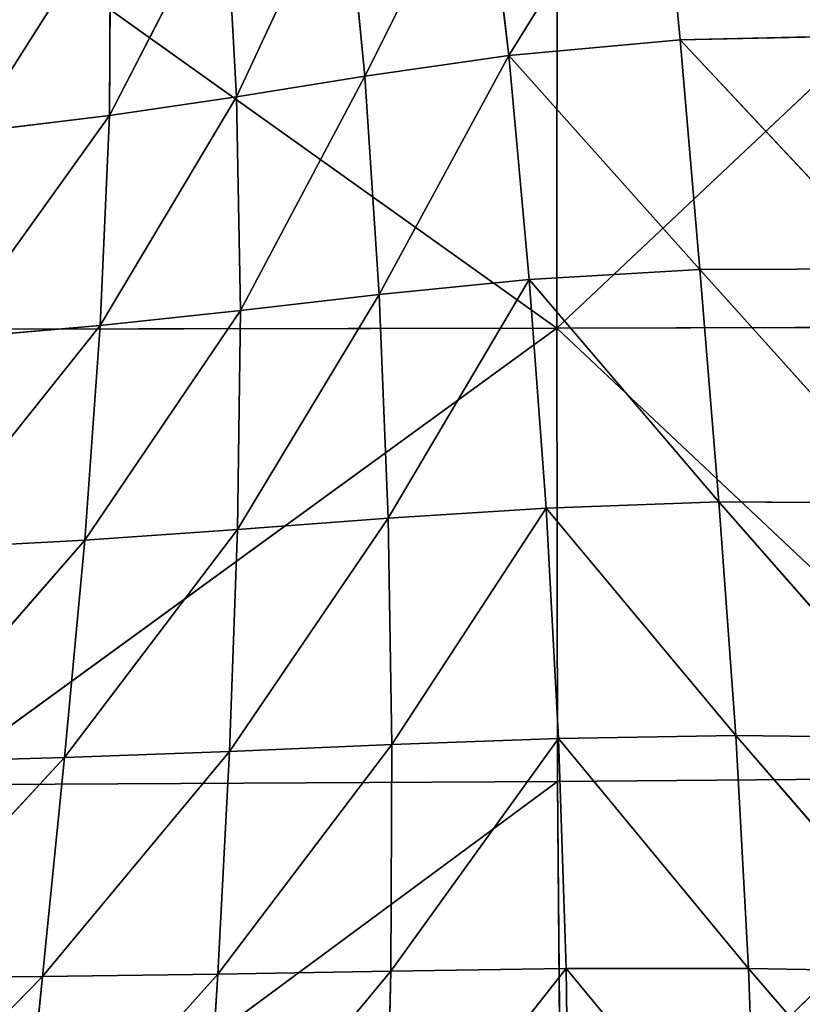
# Model space of a CAD drawing. Extents: x -0.62 to 0.78, y -0.73 to 0.74.
# Drawn here: x 0.01 to 0.09, y -0.43 to -0.32 of the extents above; entities that cross this region are included whole.
import ezdxf

# ---------------------------------------------------------------- set-up
doc = ezdxf.new("R2010")
doc.units = 0
doc.header["$LTSCALE"] = 0.0254
doc.layers.get('0').update_dxf_attribs({"color": 13, "linetype": 'CONTINUOUS'})

# ---------------------------------------------------------------- blocks, each defined once
blk = doc.blocks.new('SEDUTA')
at = {"color": 0}
for p, q in [((0.07547, -0.30308, 1.26248), (0.05997, -0.32812, 1.27052)), ((0.07547, -0.30308, 1.26248), (0.05997, -0.32812, 1.27052)), ((0.07772, -0.32647, 1.27053), (0.07547, -0.30308, 1.26248)), ((0.07772, -0.32647, 1.27053), (0.07547, -0.30308, 1.26248)), ((0.04507, -0.33023, 1.27084), (0.05736, -0.30572, 1.26287)), ((0.04507, -0.33023, 1.27084), (0.05736, -0.30572, 1.26287)), ((0.05997, -0.32812, 1.27052), (0.05736, -0.30572, 1.26287)), ((0.05997, -0.32812, 1.27052), (0.05736, -0.30572, 1.26287)), ((0.03179, -0.33237, 1.27157), (0.04295, -0.30848, 1.26348)), ((0.03179, -0.33237, 1.27157), (0.04295, -0.30848, 1.26348)), ((0.04295, -0.30848, 1.26348), (0.04507, -0.33023, 1.27084)), ((0.04295, -0.30848, 1.26348), (0.04507, -0.33023, 1.27084)), ((0.06494, -0.35634, 1.06912), (0, -0.30998, 1.06561)), ((0.06494, -0.35634, 1.06912), (0, -0.30998, 1.06561)), ((0.06494, -0.35634, 1.06912), (0.1141, -0.31, 1.06949)), ((0.06494, -0.35634, 1.06912), (0.1141, -0.31, 1.06949)), ((0.06494, -0.35634, 1.06912), (0.065, -0.31001, 1.06687)), ((0.06494, -0.35634, 1.06912), (0.065, -0.31001, 1.06687)), ((0.03064, -0.31106, 1.26438), (0.01865, -0.33433, 1.27273)), ((0.03064, -0.31106, 1.26438), (0.01865, -0.33433, 1.27273)), ((0.03179, -0.33237, 1.27157), (0.03064, -0.31106, 1.26438)), ((0.03179, -0.33237, 1.27157), (0.03064, -0.31106, 1.26438)), ((0.01876, -0.31335, 1.26568), (0.00439, -0.33605, 1.27417)), ((0.01876, -0.31335, 1.26568), (0.00439, -0.33605, 1.27417)), ((0.01876, -0.31335, 1.26568), (0.01865, -0.33433, 1.27273)), ((0.01876, -0.31335, 1.26568), (0.01865, -0.33433, 1.27273)), ((0.09876, -0.32602, 1.27107), (0.07772, -0.32647, 1.27053)), ((0.09876, -0.32602, 1.27107), (0.07772, -0.32647, 1.27053)), ((0.05997, -0.32812, 1.27052), (0.07772, -0.32647, 1.27053)), ((0.05997, -0.32812, 1.27052), (0.07772, -0.32647, 1.27053)), ((0.07772, -0.32647, 1.27053), (0.09988, -0.35018, 1.27816)), ((0.07772, -0.32647, 1.27053), (0.09988, -0.35018, 1.27816)), ((0.07772, -0.32647, 1.27053), (0.07974, -0.35026, 1.27758)), ((0.07772, -0.32647, 1.27053), (0.07974, -0.35026, 1.27758)), ((0.05997, -0.32812, 1.27052), (0.04507, -0.33023, 1.27084)), ((0.05997, -0.32812, 1.27052), (0.04507, -0.33023, 1.27084)), ((0.05997, -0.32812, 1.27052), (0.04657, -0.35285, 1.2775)), ((0.05997, -0.32812, 1.27052), (0.04657, -0.35285, 1.2775)), ((0.06209, -0.35131, 1.27737), (0.05997, -0.32812, 1.27052)), ((0.06209, -0.35131, 1.27737), (0.05997, -0.32812, 1.27052)), ((0.07974, -0.35026, 1.27758), (0.05997, -0.32812, 1.27052)), ((0.07974, -0.35026, 1.27758), (0.05997, -0.32812, 1.27052)), ((0.04507, -0.33023, 1.27084), (0.03179, -0.33237, 1.27157)), ((0.04507, -0.33023, 1.27084), (0.03179, -0.33237, 1.27157)), ((0.0322, -0.35451, 1.27805), (0.04507, -0.33023, 1.27084)), ((0.0322, -0.35451, 1.27805), (0.04507, -0.33023, 1.27084)), ((0.04657, -0.35285, 1.2775), (0.04507, -0.33023, 1.27084)), ((0.04657, -0.35285, 1.2775), (0.04507, -0.33023, 1.27084)), ((0.01771, -0.35606, 1.27904), (0.03179, -0.33237, 1.27157)), ((0.01771, -0.35606, 1.27904), (0.03179, -0.33237, 1.27157)), ((0.01865, -0.33433, 1.27273), (0.03179, -0.33237, 1.27157)), ((0.01865, -0.33433, 1.27273), (0.03179, -0.33237, 1.27157)), ((0.03179, -0.33237, 1.27157), (0.0322, -0.35451, 1.27805)), ((0.03179, -0.33237, 1.27157), (0.0322, -0.35451, 1.27805)), ((0.01865, -0.33433, 1.27273), (0.0021, -0.3574, 1.28028)), ((0.01865, -0.33433, 1.27273), (0.0021, -0.3574, 1.28028)), ((0.00439, -0.33605, 1.27417), (0.01865, -0.33433, 1.27273)), ((0.00439, -0.33605, 1.27417), (0.01865, -0.33433, 1.27273)), ((0.01771, -0.35606, 1.27904), (0.01865, -0.33433, 1.27273)), ((0.01771, -0.35606, 1.27904), (0.01865, -0.33433, 1.27273)), ((0.06209, -0.35131, 1.27737), (0.07974, -0.35026, 1.27758)), ((0.06209, -0.35131, 1.27737), (0.07974, -0.35026, 1.27758)), ((0.07974, -0.35026, 1.27758), (0.09988, -0.35018, 1.27816)), ((0.07974, -0.35026, 1.27758), (0.09988, -0.35018, 1.27816)), ((0.08172, -0.37433, 1.28347), (0.07974, -0.35026, 1.27758)), ((0.07974, -0.35026, 1.27758), (0.10147, -0.37444, 1.28402)), ((0.07974, -0.35026, 1.27758), (0.10147, -0.37444, 1.28402)), ((0.08172, -0.37433, 1.28347), (0.07974, -0.35026, 1.27758)), ((0.04657, -0.35285, 1.2775), (0.06209, -0.35131, 1.27737)), ((0.04657, -0.35285, 1.2775), (0.06209, -0.35131, 1.27737)), ((0.04751, -0.37601, 1.28316), (0.06209, -0.35131, 1.27737)), ((0.04751, -0.37601, 1.28316), (0.06209, -0.35131, 1.27737)), ((0.06209, -0.35131, 1.27737), (0.08172, -0.37433, 1.28347)), ((0.06209, -0.35131, 1.27737), (0.08172, -0.37433, 1.28347)), ((0.06209, -0.35131, 1.27737), (0.06384, -0.37496, 1.28317)), ((0.06209, -0.35131, 1.27737), (0.06384, -0.37496, 1.28317)), ((0.04657, -0.35285, 1.2775), (0.03192, -0.37718, 1.28355)), ((0.04657, -0.35285, 1.2775), (0.03192, -0.37718, 1.28355)), ((0.04657, -0.35285, 1.2775), (0.0322, -0.35451, 1.27805)), ((0.04657, -0.35285, 1.2775), (0.0322, -0.35451, 1.27805)), ((0.04751, -0.37601, 1.28316), (0.04657, -0.35285, 1.2775)), ((0.04751, -0.37601, 1.28316), (0.04657, -0.35285, 1.2775)), ((0.01609, -0.37829, 1.28435), (0.0322, -0.35451, 1.27805)), ((0.01609, -0.37829, 1.28435), (0.0322, -0.35451, 1.27805)), ((0.0322, -0.35451, 1.27805), (0.01771, -0.35606, 1.27904)), ((0.0322, -0.35451, 1.27805), (0.01771, -0.35606, 1.27904)), ((0.03192, -0.37718, 1.28355), (0.0322, -0.35451, 1.27805)), ((0.03192, -0.37718, 1.28355), (0.0322, -0.35451, 1.27805)), ((-0.00076, -0.3792, 1.28539), (0.01771, -0.35606, 1.27904)), ((-0.00076, -0.3792, 1.28539), (0.01771, -0.35606, 1.27904)), ((0, -0.35645, 1.06771), (0.06494, -0.35634, 1.06912)), ((0.06494, -0.35634, 1.06912), (0, -0.40362, 1.06971)), ((0.06494, -0.35634, 1.06912), (0, -0.40362, 1.06971)), ((0, -0.35645, 1.06771), (0.06494, -0.35634, 1.06912)), ((0.0021, -0.3574, 1.28028), (0.01771, -0.35606, 1.27904)), ((0.0021, -0.3574, 1.28028), (0.01771, -0.35606, 1.27904)), ((0.01771, -0.35606, 1.27904), (0.01609, -0.37829, 1.28435)), ((0.01771, -0.35606, 1.27904), (0.01609, -0.37829, 1.28435)), ((0.06494, -0.35634, 1.06912), (0.11418, -0.35621, 1.07187)), ((0.06494, -0.35634, 1.06912), (0.11418, -0.35621, 1.07187)), ((0.11435, -0.40286, 1.07407), (0.06494, -0.35634, 1.06912)), ((0.06502, -0.40328, 1.07114), (0.06494, -0.35634, 1.06912)), ((0.11435, -0.40286, 1.07407), (0.06494, -0.35634, 1.06912)), ((0.06502, -0.40328, 1.07114), (0.06494, -0.35634, 1.06912)), ((0.06384, -0.37496, 1.28317), (0.04751, -0.37601, 1.28316)), ((0.06384, -0.37496, 1.28317), (0.04751, -0.37601, 1.28316)), ((0.04788, -0.39943, 1.28761), (0.06384, -0.37496, 1.28317)), ((0.04788, -0.39943, 1.28761), (0.06384, -0.37496, 1.28317)), ((0.08172, -0.37433, 1.28347), (0.06384, -0.37496, 1.28317)), ((0.08172, -0.37433, 1.28347), (0.06384, -0.37496, 1.28317)), ((0.06513, -0.39882, 1.28771), (0.06384, -0.37496, 1.28317)), ((0.06384, -0.37496, 1.28317), (0.08346, -0.39851, 1.28804)), ((0.06384, -0.37496, 1.28317), (0.08346, -0.39851, 1.28804)), ((0.06513, -0.39882, 1.28771), (0.06384, -0.37496, 1.28317)), ((0.08346, -0.39851, 1.28804), (0.08172, -0.37433, 1.28347)), ((0.10147, -0.37444, 1.28402), (0.08172, -0.37433, 1.28347)), ((0.08172, -0.37433, 1.28347), (0.10315, -0.39875, 1.28853)), ((0.08172, -0.37433, 1.28347), (0.10315, -0.39875, 1.28853)), ((0.08346, -0.39851, 1.28804), (0.08172, -0.37433, 1.28347)), ((0.10147, -0.37444, 1.28402), (0.08172, -0.37433, 1.28347)), ((0.03109, -0.40015, 1.28786), (0.04751, -0.37601, 1.28316)), ((0.03109, -0.40015, 1.28786), (0.04751, -0.37601, 1.28316)), ((0.03192, -0.37718, 1.28355), (0.04751, -0.37601, 1.28316)), ((0.03192, -0.37718, 1.28355), (0.04751, -0.37601, 1.28316)), ((0.04751, -0.37601, 1.28316), (0.04788, -0.39943, 1.28761)), ((0.04751, -0.37601, 1.28316), (0.04788, -0.39943, 1.28761)), ((0.03192, -0.37718, 1.28355), (0.01401, -0.4008, 1.28847)), ((0.03192, -0.37718, 1.28355), (0.01401, -0.4008, 1.28847)), ((0.03192, -0.37718, 1.28355), (0.01609, -0.37829, 1.28435)), ((0.03192, -0.37718, 1.28355), (0.01609, -0.37829, 1.28435)), ((0.03109, -0.40015, 1.28786), (0.03192, -0.37718, 1.28355)), ((0.03109, -0.40015, 1.28786), (0.03192, -0.37718, 1.28355)), ((-0.00391, -0.40129, 1.28933), (0.01609, -0.37829, 1.28435)), ((-0.00391, -0.40129, 1.28933), (0.01609, -0.37829, 1.28435)), ((0.01609, -0.37829, 1.28435), (-0.00076, -0.3792, 1.28539)), ((0.01609, -0.37829, 1.28435), (-0.00076, -0.3792, 1.28539)), ((0.01401, -0.4008, 1.28847), (0.01609, -0.37829, 1.28435)), ((0.01401, -0.4008, 1.28847), (0.01609, -0.37829, 1.28435)), ((0.06513, -0.39882, 1.28771), (0.08346, -0.39851, 1.28804)), ((0.06513, -0.39882, 1.28771), (0.08346, -0.39851, 1.28804)), ((0.08346, -0.39851, 1.28804), (0.10315, -0.39875, 1.28853)), ((0.08346, -0.39851, 1.28804), (0.10315, -0.39875, 1.28853)), ((0.08346, -0.39851, 1.28804), (0.10462, -0.42297, 1.29156)), ((0.08346, -0.39851, 1.28804), (0.10462, -0.42297, 1.29156)), ((0.08346, -0.39851, 1.28804), (0.08479, -0.42262, 1.29116)), ((0.08346, -0.39851, 1.28804), (0.08479, -0.42262, 1.29116)), ((0.02987, -0.42321, 1.29082), (0.04788, -0.39943, 1.28761)), ((0.02987, -0.42321, 1.29082), (0.04788, -0.39943, 1.28761)), ((0.04788, -0.39943, 1.28761), (0.03109, -0.40015, 1.28786)), ((0.04788, -0.39943, 1.28761), (0.03109, -0.40015, 1.28786)), ((0.06513, -0.39882, 1.28771), (0.04776, -0.4229, 1.2907)), ((0.06513, -0.39882, 1.28771), (0.04776, -0.4229, 1.2907)), ((0.04776, -0.4229, 1.2907), (0.04788, -0.39943, 1.28761)), ((0.04776, -0.4229, 1.2907), (0.04788, -0.39943, 1.28761)), ((0.06513, -0.39882, 1.28771), (0.04788, -0.39943, 1.28761)), ((0.06513, -0.39882, 1.28771), (0.04788, -0.39943, 1.28761)), ((0.06591, -0.42265, 1.29085), (0.06513, -0.39882, 1.28771)), ((0.06591, -0.42265, 1.29085), (0.06513, -0.39882, 1.28771)), ((0.08479, -0.42262, 1.29116), (0.06513, -0.39882, 1.28771)), ((0.08479, -0.42262, 1.29116), (0.06513, -0.39882, 1.28771)), ((0.01172, -0.42345, 1.29127), (0.03109, -0.40015, 1.28786)), ((0.01172, -0.42345, 1.29127), (0.03109, -0.40015, 1.28786)), ((0.01401, -0.4008, 1.28847), (0.03109, -0.40015, 1.28786)), ((0.01401, -0.4008, 1.28847), (0.03109, -0.40015, 1.28786)), ((0.03109, -0.40015, 1.28786), (0.02987, -0.42321, 1.29082)), ((0.03109, -0.40015, 1.28786), (0.02987, -0.42321, 1.29082)), ((0.01401, -0.4008, 1.28847), (-0.00709, -0.42353, 1.29199)), ((0.01401, -0.4008, 1.28847), (-0.00709, -0.42353, 1.29199)), ((0.01401, -0.4008, 1.28847), (-0.00391, -0.40129, 1.28933)), ((0.01401, -0.4008, 1.28847), (-0.00391, -0.40129, 1.28933)), ((0.01172, -0.42345, 1.29127), (0.01401, -0.4008, 1.28847)), ((0.01172, -0.42345, 1.29127), (0.01401, -0.4008, 1.28847)), ((0.06502, -0.40328, 1.07114), (0, -0.40362, 1.06971)), ((0, -0.45131, 1.07156), (0.06502, -0.40328, 1.07114)), ((0.06502, -0.40328, 1.07114), (0, -0.40362, 1.06971)), ((0, -0.45131, 1.07156), (0.06502, -0.40328, 1.07114)), ((0.06502, -0.40328, 1.07114), (0.11435, -0.40286, 1.07407)), ((0.06502, -0.40328, 1.07114), (0.11435, -0.40286, 1.07407)), ((0.06543, -0.45071, 1.07317), (0.06502, -0.40328, 1.07114)), ((0.06543, -0.45071, 1.07317), (0.06502, -0.40328, 1.07114)), ((0.11435, -0.40286, 1.07407), (0.06543, -0.45071, 1.07317)), ((0.11435, -0.40286, 1.07407), (0.06543, -0.45071, 1.07317)), ((0.04776, -0.4229, 1.2907), (0.02845, -0.44622, 1.29233)), ((0.04776, -0.4229, 1.2907), (0.02845, -0.44622, 1.29233)), ((0.04776, -0.4229, 1.2907), (0.02987, -0.42321, 1.29082)), ((0.04776, -0.4229, 1.2907), (0.02987, -0.42321, 1.29082)), ((0.06591, -0.42265, 1.29085), (0.04726, -0.44626, 1.2923)), ((0.06591, -0.42265, 1.29085), (0.04726, -0.44626, 1.2923)), ((0.04726, -0.44626, 1.2923), (0.04776, -0.4229, 1.2907)), ((0.04726, -0.44626, 1.2923), (0.04776, -0.4229, 1.2907)), ((0.04776, -0.4229, 1.2907), (0.06591, -0.42265, 1.29085)), ((0.04776, -0.4229, 1.2907), (0.06591, -0.42265, 1.29085)), ((0.06591, -0.42265, 1.29085), (0.08479, -0.42262, 1.29116)), ((0.06591, -0.42265, 1.29085), (0.08479, -0.42262, 1.29116)), ((0.06591, -0.42265, 1.29085), (0.08565, -0.44651, 1.29274)), ((0.06591, -0.42265, 1.29085), (0.08565, -0.44651, 1.29274)), ((0.06591, -0.42265, 1.29085), (0.06622, -0.44631, 1.29248)), ((0.06591, -0.42265, 1.29085), (0.06622, -0.44631, 1.29248)), ((0.08479, -0.42262, 1.29116), (0.08565, -0.44651, 1.29274)), ((0.10573, -0.44697, 1.29304), (0.08479, -0.42262, 1.29116)), ((0.10462, -0.42297, 1.29156), (0.08479, -0.42262, 1.29116)), ((0.10573, -0.44697, 1.29304), (0.08479, -0.42262, 1.29116)), ((0.10462, -0.42297, 1.29156), (0.08479, -0.42262, 1.29116)), ((0.08479, -0.42262, 1.29116), (0.08565, -0.44651, 1.29274)), ((-0.01011, -0.44583, 1.2933), (0.01172, -0.42345, 1.29127)), ((-0.01011, -0.44583, 1.2933), (0.01172, -0.42345, 1.29127)), ((-0.00709, -0.42353, 1.29199), (0.01172, -0.42345, 1.29127)), ((-0.00709, -0.42353, 1.29199), (0.01172, -0.42345, 1.29127)), ((0.00942, -0.44611, 1.29266), (0.02987, -0.42321, 1.29082)), ((0.00942, -0.44611, 1.29266), (0.02987, -0.42321, 1.29082)), ((0.01172, -0.42345, 1.29127), (0.00942, -0.44611, 1.29266)), ((0.01172, -0.42345, 1.29127), (0.00942, -0.44611, 1.29266)), ((0.02987, -0.42321, 1.29082), (0.01172, -0.42345, 1.29127)), ((0.02987, -0.42321, 1.29082), (0.01172, -0.42345, 1.29127)), ((0.02845, -0.44622, 1.29233), (0.02987, -0.42321, 1.29082)), ((0.02845, -0.44622, 1.29233), (0.02987, -0.42321, 1.29082))]:
    blk.add_line(p, q, dxfattribs=at)
at = {"color": 252}
mesh = blk.add_polyface(dxfattribs=at)
corners = [(0.09876, -0.32602, 1.27107), (0.09827, -0.30147, 1.26271), (0.07547, -0.30308, 1.26248)]
mesh.append_faces([[corners[k] for k in face] for face in [(0, 1, 2)]], dxfattribs={"color": 252})
mesh = blk.add_polyface(dxfattribs=at)
corners = [(0.07547, -0.30308, 1.26248), (0.05736, -0.30572, 1.26287), (0.05997, -0.32812, 1.27052)]
mesh.append_faces([[corners[k] for k in face] for face in [(0, 1, 2)]], dxfattribs={"color": 252})
mesh = blk.add_polyface(dxfattribs=at)
corners = [(0.07772, -0.32647, 1.27053), (0.07547, -0.30308, 1.26248), (0.05997, -0.32812, 1.27052)]
mesh.append_faces([[corners[k] for k in face] for face in [(0, 1, 2)]], dxfattribs={"color": 252})
mesh = blk.add_polyface(dxfattribs=at)
corners = [(0.09876, -0.32602, 1.27107), (0.07547, -0.30308, 1.26248), (0.07772, -0.32647, 1.27053)]
mesh.append_faces([[corners[k] for k in face] for face in [(0, 1, 2)]], dxfattribs={"color": 252})
mesh = blk.add_polyface(dxfattribs=at)
corners = [(0.05736, -0.30572, 1.26287), (0.04295, -0.30848, 1.26348), (0.04507, -0.33023, 1.27084)]
mesh.append_faces([[corners[k] for k in face] for face in [(0, 1, 2)]], dxfattribs={"color": 252})
mesh = blk.add_polyface(dxfattribs=at)
corners = [(0.05997, -0.32812, 1.27052), (0.05736, -0.30572, 1.26287), (0.04507, -0.33023, 1.27084)]
mesh.append_faces([[corners[k] for k in face] for face in [(0, 1, 2)]], dxfattribs={"color": 252})
mesh = blk.add_polyface(dxfattribs=at)
corners = [(0.04295, -0.30848, 1.26348), (0.03064, -0.31106, 1.26438), (0.03179, -0.33237, 1.27157)]
mesh.append_faces([[corners[k] for k in face] for face in [(0, 1, 2)]], dxfattribs={"color": 252})
mesh = blk.add_polyface(dxfattribs=at)
corners = [(0.04507, -0.33023, 1.27084), (0.04295, -0.30848, 1.26348), (0.03179, -0.33237, 1.27157)]
mesh.append_faces([[corners[k] for k in face] for face in [(0, 1, 2)]], dxfattribs={"color": 252})
mesh = blk.add_polyface(dxfattribs=at)
corners = [(0.065, -0.31001, 1.06687), (0.06494, -0.35634, 1.06912), (0, -0.30998, 1.06561)]
mesh.append_faces([[corners[k] for k in face] for face in [(0, 1, 2)]], dxfattribs={"color": 252})
mesh = blk.add_polyface(dxfattribs=at)
corners = [(0.06494, -0.35634, 1.06912), (0, -0.35645, 1.06771), (0, -0.30998, 1.06561)]
mesh.append_faces([[corners[k] for k in face] for face in [(0, 1, 2)]], dxfattribs={"color": 252})
mesh = blk.add_polyface(dxfattribs=at)
corners = [(0.11418, -0.35621, 1.07187), (0.06494, -0.35634, 1.06912), (0.1141, -0.31, 1.06949)]
mesh.append_faces([[corners[k] for k in face] for face in [(0, 1, 2)]], dxfattribs={"color": 252})
mesh = blk.add_polyface(dxfattribs=at)
corners = [(0.1141, -0.31, 1.06949), (0.06494, -0.35634, 1.06912), (0.065, -0.31001, 1.06687)]
mesh.append_faces([[corners[k] for k in face] for face in [(0, 1, 2)]], dxfattribs={"color": 252})
mesh = blk.add_polyface(dxfattribs=at)
corners = [(0.03179, -0.33237, 1.27157), (0.03064, -0.31106, 1.26438), (0.01865, -0.33433, 1.27273)]
mesh.append_faces([[corners[k] for k in face] for face in [(0, 1, 2)]], dxfattribs={"color": 252})
mesh = blk.add_polyface(dxfattribs=at)
corners = [(0.03064, -0.31106, 1.26438), (0.01876, -0.31335, 1.26568), (0.01865, -0.33433, 1.27273)]
mesh.append_faces([[corners[k] for k in face] for face in [(0, 1, 2)]], dxfattribs={"color": 252})
mesh = blk.add_polyface(dxfattribs=at)
corners = [(0.01876, -0.31335, 1.26568), (0.00439, -0.33605, 1.27417), (0.01865, -0.33433, 1.27273)]
mesh.append_faces([[corners[k] for k in face] for face in [(0, 1, 2)]], dxfattribs={"color": 252})
mesh = blk.add_polyface(dxfattribs=at)
corners = [(0.01876, -0.31335, 1.26568), (0.00588, -0.31534, 1.26726), (0.00439, -0.33605, 1.27417)]
mesh.append_faces([[corners[k] for k in face] for face in [(0, 1, 2)]], dxfattribs={"color": 252})
mesh = blk.add_polyface(dxfattribs=at)
corners = [(0.09988, -0.35018, 1.27816), (0.09876, -0.32602, 1.27107), (0.07772, -0.32647, 1.27053)]
mesh.append_faces([[corners[k] for k in face] for face in [(0, 1, 2)]], dxfattribs={"color": 252})
mesh = blk.add_polyface(dxfattribs=at)
corners = [(0.07974, -0.35026, 1.27758), (0.07772, -0.32647, 1.27053), (0.05997, -0.32812, 1.27052)]
mesh.append_faces([[corners[k] for k in face] for face in [(0, 1, 2)]], dxfattribs={"color": 252})
mesh = blk.add_polyface(dxfattribs=at)
corners = [(0.09988, -0.35018, 1.27816), (0.07772, -0.32647, 1.27053), (0.07974, -0.35026, 1.27758)]
mesh.append_faces([[corners[k] for k in face] for face in [(0, 1, 2)]], dxfattribs={"color": 252})
mesh = blk.add_polyface(dxfattribs=at)
corners = [(0.05997, -0.32812, 1.27052), (0.04507, -0.33023, 1.27084), (0.04657, -0.35285, 1.2775)]
mesh.append_faces([[corners[k] for k in face] for face in [(0, 1, 2)]], dxfattribs={"color": 252})
mesh = blk.add_polyface(dxfattribs=at)
corners = [(0.06209, -0.35131, 1.27737), (0.05997, -0.32812, 1.27052), (0.04657, -0.35285, 1.2775)]
mesh.append_faces([[corners[k] for k in face] for face in [(0, 1, 2)]], dxfattribs={"color": 252})
mesh = blk.add_polyface(dxfattribs=at)
corners = [(0.07974, -0.35026, 1.27758), (0.05997, -0.32812, 1.27052), (0.06209, -0.35131, 1.27737)]
mesh.append_faces([[corners[k] for k in face] for face in [(0, 1, 2)]], dxfattribs={"color": 252})
mesh = blk.add_polyface(dxfattribs=at)
corners = [(0.04507, -0.33023, 1.27084), (0.03179, -0.33237, 1.27157), (0.0322, -0.35451, 1.27805)]
mesh.append_faces([[corners[k] for k in face] for face in [(0, 1, 2)]], dxfattribs={"color": 252})
mesh = blk.add_polyface(dxfattribs=at)
corners = [(0.04657, -0.35285, 1.2775), (0.04507, -0.33023, 1.27084), (0.0322, -0.35451, 1.27805)]
mesh.append_faces([[corners[k] for k in face] for face in [(0, 1, 2)]], dxfattribs={"color": 252})
mesh = blk.add_polyface(dxfattribs=at)
corners = [(0.03179, -0.33237, 1.27157), (0.01865, -0.33433, 1.27273), (0.01771, -0.35606, 1.27904)]
mesh.append_faces([[corners[k] for k in face] for face in [(0, 1, 2)]], dxfattribs={"color": 252})
mesh = blk.add_polyface(dxfattribs=at)
corners = [(0.0322, -0.35451, 1.27805), (0.03179, -0.33237, 1.27157), (0.01771, -0.35606, 1.27904)]
mesh.append_faces([[corners[k] for k in face] for face in [(0, 1, 2)]], dxfattribs={"color": 252})
mesh = blk.add_polyface(dxfattribs=at)
corners = [(0.01865, -0.33433, 1.27273), (0.0021, -0.3574, 1.28028), (0.01771, -0.35606, 1.27904)]
mesh.append_faces([[corners[k] for k in face] for face in [(0, 1, 2)]], dxfattribs={"color": 252})
mesh = blk.add_polyface(dxfattribs=at)
corners = [(0.01865, -0.33433, 1.27273), (0.00439, -0.33605, 1.27417), (0.0021, -0.3574, 1.28028)]
mesh.append_faces([[corners[k] for k in face] for face in [(0, 1, 2)]], dxfattribs={"color": 252})
mesh = blk.add_polyface(dxfattribs=at)
corners = [(0.08172, -0.37433, 1.28347), (0.07974, -0.35026, 1.27758), (0.06209, -0.35131, 1.27737)]
mesh.append_faces([[corners[k] for k in face] for face in [(0, 1, 2)]], dxfattribs={"color": 252})
mesh = blk.add_polyface(dxfattribs=at)
corners = [(0.10147, -0.37444, 1.28402), (0.09988, -0.35018, 1.27816), (0.07974, -0.35026, 1.27758)]
mesh.append_faces([[corners[k] for k in face] for face in [(0, 1, 2)]], dxfattribs={"color": 252})
mesh = blk.add_polyface(dxfattribs=at)
corners = [(0.10147, -0.37444, 1.28402), (0.07974, -0.35026, 1.27758), (0.08172, -0.37433, 1.28347)]
mesh.append_faces([[corners[k] for k in face] for face in [(0, 1, 2)]], dxfattribs={"color": 252})
mesh = blk.add_polyface(dxfattribs=at)
corners = [(0.06209, -0.35131, 1.27737), (0.04657, -0.35285, 1.2775), (0.04751, -0.37601, 1.28316)]
mesh.append_faces([[corners[k] for k in face] for face in [(0, 1, 2)]], dxfattribs={"color": 252})
mesh = blk.add_polyface(dxfattribs=at)
corners = [(0.06384, -0.37496, 1.28317), (0.06209, -0.35131, 1.27737), (0.04751, -0.37601, 1.28316)]
mesh.append_faces([[corners[k] for k in face] for face in [(0, 1, 2)]], dxfattribs={"color": 252})
mesh = blk.add_polyface(dxfattribs=at)
corners = [(0.08172, -0.37433, 1.28347), (0.06209, -0.35131, 1.27737), (0.06384, -0.37496, 1.28317)]
mesh.append_faces([[corners[k] for k in face] for face in [(0, 1, 2)]], dxfattribs={"color": 252})
mesh = blk.add_polyface(dxfattribs=at)
corners = [(0.04751, -0.37601, 1.28316), (0.04657, -0.35285, 1.2775), (0.03192, -0.37718, 1.28355)]
mesh.append_faces([[corners[k] for k in face] for face in [(0, 1, 2)]], dxfattribs={"color": 252})
mesh = blk.add_polyface(dxfattribs=at)
corners = [(0.04657, -0.35285, 1.2775), (0.0322, -0.35451, 1.27805), (0.03192, -0.37718, 1.28355)]
mesh.append_faces([[corners[k] for k in face] for face in [(0, 1, 2)]], dxfattribs={"color": 252})
mesh = blk.add_polyface(dxfattribs=at)
corners = [(0.0322, -0.35451, 1.27805), (0.01771, -0.35606, 1.27904), (0.01609, -0.37829, 1.28435)]
mesh.append_faces([[corners[k] for k in face] for face in [(0, 1, 2)]], dxfattribs={"color": 252})
mesh = blk.add_polyface(dxfattribs=at)
corners = [(0.0322, -0.35451, 1.27805), (0.01609, -0.37829, 1.28435), (0.03192, -0.37718, 1.28355)]
mesh.append_faces([[corners[k] for k in face] for face in [(0, 1, 2)]], dxfattribs={"color": 252})
mesh = blk.add_polyface(dxfattribs=at)
corners = [(0.01771, -0.35606, 1.27904), (0.0021, -0.3574, 1.28028), (-0.00076, -0.3792, 1.28539)]
mesh.append_faces([[corners[k] for k in face] for face in [(0, 1, 2)]], dxfattribs={"color": 252})
mesh = blk.add_polyface(dxfattribs=at)
corners = [(0.01771, -0.35606, 1.27904), (-0.00076, -0.3792, 1.28539), (0.01609, -0.37829, 1.28435)]
mesh.append_faces([[corners[k] for k in face] for face in [(0, 1, 2)]], dxfattribs={"color": 252})
mesh = blk.add_polyface(dxfattribs=at)
corners = [(0.06494, -0.35634, 1.06912), (0, -0.40362, 1.06971), (0, -0.35645, 1.06771)]
mesh.append_faces([[corners[k] for k in face] for face in [(0, 1, 2)]], dxfattribs={"color": 252})
mesh = blk.add_polyface(dxfattribs=at)
corners = [(0.06502, -0.40328, 1.07114), (0, -0.40362, 1.06971), (0.06494, -0.35634, 1.06912)]
mesh.append_faces([[corners[k] for k in face] for face in [(0, 1, 2)]], dxfattribs={"color": 252})
mesh = blk.add_polyface(dxfattribs=at)
corners = [(0.11435, -0.40286, 1.07407), (0.06494, -0.35634, 1.06912), (0.11418, -0.35621, 1.07187)]
mesh.append_faces([[corners[k] for k in face] for face in [(0, 1, 2)]], dxfattribs={"color": 252})
mesh = blk.add_polyface(dxfattribs=at)
corners = [(0.11435, -0.40286, 1.07407), (0.06502, -0.40328, 1.07114), (0.06494, -0.35634, 1.06912)]
mesh.append_faces([[corners[k] for k in face] for face in [(0, 1, 2)]], dxfattribs={"color": 252})
mesh = blk.add_polyface(dxfattribs=at)
corners = [(0.06384, -0.37496, 1.28317), (0.04751, -0.37601, 1.28316), (0.04788, -0.39943, 1.28761)]
mesh.append_faces([[corners[k] for k in face] for face in [(0, 1, 2)]], dxfattribs={"color": 252})
mesh = blk.add_polyface(dxfattribs=at)
corners = [(0.06513, -0.39882, 1.28771), (0.06384, -0.37496, 1.28317), (0.04788, -0.39943, 1.28761)]
mesh.append_faces([[corners[k] for k in face] for face in [(0, 1, 2)]], dxfattribs={"color": 252})
mesh = blk.add_polyface(dxfattribs=at)
corners = [(0.08346, -0.39851, 1.28804), (0.08172, -0.37433, 1.28347), (0.06384, -0.37496, 1.28317)]
mesh.append_faces([[corners[k] for k in face] for face in [(0, 1, 2)]], dxfattribs={"color": 252})
mesh = blk.add_polyface(dxfattribs=at)
corners = [(0.08346, -0.39851, 1.28804), (0.06384, -0.37496, 1.28317), (0.06513, -0.39882, 1.28771)]
mesh.append_faces([[corners[k] for k in face] for face in [(0, 1, 2)]], dxfattribs={"color": 252})
mesh = blk.add_polyface(dxfattribs=at)
corners = [(0.10315, -0.39875, 1.28853), (0.10147, -0.37444, 1.28402), (0.08172, -0.37433, 1.28347)]
mesh.append_faces([[corners[k] for k in face] for face in [(0, 1, 2)]], dxfattribs={"color": 252})
mesh = blk.add_polyface(dxfattribs=at)
corners = [(0.10315, -0.39875, 1.28853), (0.08172, -0.37433, 1.28347), (0.08346, -0.39851, 1.28804)]
mesh.append_faces([[corners[k] for k in face] for face in [(0, 1, 2)]], dxfattribs={"color": 252})
mesh = blk.add_polyface(dxfattribs=at)
corners = [(0.04751, -0.37601, 1.28316), (0.03192, -0.37718, 1.28355), (0.03109, -0.40015, 1.28786)]
mesh.append_faces([[corners[k] for k in face] for face in [(0, 1, 2)]], dxfattribs={"color": 252})
mesh = blk.add_polyface(dxfattribs=at)
corners = [(0.04788, -0.39943, 1.28761), (0.04751, -0.37601, 1.28316), (0.03109, -0.40015, 1.28786)]
mesh.append_faces([[corners[k] for k in face] for face in [(0, 1, 2)]], dxfattribs={"color": 252})
mesh = blk.add_polyface(dxfattribs=at)
corners = [(0.03192, -0.37718, 1.28355), (0.01401, -0.4008, 1.28847), (0.03109, -0.40015, 1.28786)]
mesh.append_faces([[corners[k] for k in face] for face in [(0, 1, 2)]], dxfattribs={"color": 252})
mesh = blk.add_polyface(dxfattribs=at)
corners = [(0.03192, -0.37718, 1.28355), (0.01609, -0.37829, 1.28435), (0.01401, -0.4008, 1.28847)]
mesh.append_faces([[corners[k] for k in face] for face in [(0, 1, 2)]], dxfattribs={"color": 252})
mesh = blk.add_polyface(dxfattribs=at)
corners = [(0.01609, -0.37829, 1.28435), (-0.00076, -0.3792, 1.28539), (-0.00391, -0.40129, 1.28933)]
mesh.append_faces([[corners[k] for k in face] for face in [(0, 1, 2)]], dxfattribs={"color": 252})
mesh = blk.add_polyface(dxfattribs=at)
corners = [(0.01609, -0.37829, 1.28435), (-0.00391, -0.40129, 1.28933), (0.01401, -0.4008, 1.28847)]
mesh.append_faces([[corners[k] for k in face] for face in [(0, 1, 2)]], dxfattribs={"color": 252})
mesh = blk.add_polyface(dxfattribs=at)
corners = [(0.08479, -0.42262, 1.29116), (0.08346, -0.39851, 1.28804), (0.06513, -0.39882, 1.28771)]
mesh.append_faces([[corners[k] for k in face] for face in [(0, 1, 2)]], dxfattribs={"color": 252})
mesh = blk.add_polyface(dxfattribs=at)
corners = [(0.10462, -0.42297, 1.29156), (0.10315, -0.39875, 1.28853), (0.08346, -0.39851, 1.28804)]
mesh.append_faces([[corners[k] for k in face] for face in [(0, 1, 2)]], dxfattribs={"color": 252})
mesh = blk.add_polyface(dxfattribs=at)
corners = [(0.10462, -0.42297, 1.29156), (0.08346, -0.39851, 1.28804), (0.08479, -0.42262, 1.29116)]
mesh.append_faces([[corners[k] for k in face] for face in [(0, 1, 2)]], dxfattribs={"color": 252})
mesh = blk.add_polyface(dxfattribs=at)
corners = [(0.04788, -0.39943, 1.28761), (0.03109, -0.40015, 1.28786), (0.02987, -0.42321, 1.29082)]
mesh.append_faces([[corners[k] for k in face] for face in [(0, 1, 2)]], dxfattribs={"color": 252})
mesh = blk.add_polyface(dxfattribs=at)
corners = [(0.04788, -0.39943, 1.28761), (0.02987, -0.42321, 1.29082), (0.04776, -0.4229, 1.2907)]
mesh.append_faces([[corners[k] for k in face] for face in [(0, 1, 2)]], dxfattribs={"color": 252})
mesh = blk.add_polyface(dxfattribs=at)
corners = [(0.06591, -0.42265, 1.29085), (0.06513, -0.39882, 1.28771), (0.04776, -0.4229, 1.2907)]
mesh.append_faces([[corners[k] for k in face] for face in [(0, 1, 2)]], dxfattribs={"color": 252})
mesh = blk.add_polyface(dxfattribs=at)
corners = [(0.06513, -0.39882, 1.28771), (0.04788, -0.39943, 1.28761), (0.04776, -0.4229, 1.2907)]
mesh.append_faces([[corners[k] for k in face] for face in [(0, 1, 2)]], dxfattribs={"color": 252})
mesh = blk.add_polyface(dxfattribs=at)
corners = [(0.08479, -0.42262, 1.29116), (0.06513, -0.39882, 1.28771), (0.06591, -0.42265, 1.29085)]
mesh.append_faces([[corners[k] for k in face] for face in [(0, 1, 2)]], dxfattribs={"color": 252})
mesh = blk.add_polyface(dxfattribs=at)
corners = [(0.03109, -0.40015, 1.28786), (0.01401, -0.4008, 1.28847), (0.01172, -0.42345, 1.29127)]
mesh.append_faces([[corners[k] for k in face] for face in [(0, 1, 2)]], dxfattribs={"color": 252})
mesh = blk.add_polyface(dxfattribs=at)
corners = [(0.03109, -0.40015, 1.28786), (0.01172, -0.42345, 1.29127), (0.02987, -0.42321, 1.29082)]
mesh.append_faces([[corners[k] for k in face] for face in [(0, 1, 2)]], dxfattribs={"color": 252})
mesh = blk.add_polyface(dxfattribs=at)
corners = [(0.01401, -0.4008, 1.28847), (-0.00709, -0.42353, 1.29199), (0.01172, -0.42345, 1.29127)]
mesh.append_faces([[corners[k] for k in face] for face in [(0, 1, 2)]], dxfattribs={"color": 252})
mesh = blk.add_polyface(dxfattribs=at)
corners = [(0.01401, -0.4008, 1.28847), (-0.00391, -0.40129, 1.28933), (-0.00709, -0.42353, 1.29199)]
mesh.append_faces([[corners[k] for k in face] for face in [(0, 1, 2)]], dxfattribs={"color": 252})
mesh = blk.add_polyface(dxfattribs=at)
corners = [(0.06543, -0.45071, 1.07317), (0, -0.45131, 1.07156), (0.06502, -0.40328, 1.07114)]
mesh.append_faces([[corners[k] for k in face] for face in [(0, 1, 2)]], dxfattribs={"color": 252})
mesh = blk.add_polyface(dxfattribs=at)
corners = [(0.06502, -0.40328, 1.07114), (0, -0.45131, 1.07156), (0, -0.40362, 1.06971)]
mesh.append_faces([[corners[k] for k in face] for face in [(0, 1, 2)]], dxfattribs={"color": 252})
mesh = blk.add_polyface(dxfattribs=at)
corners = [(0.11435, -0.40286, 1.07407), (0.06543, -0.45071, 1.07317), (0.06502, -0.40328, 1.07114)]
mesh.append_faces([[corners[k] for k in face] for face in [(0, 1, 2)]], dxfattribs={"color": 252})
mesh = blk.add_polyface(dxfattribs=at)
corners = [(0.11507, -0.44991, 1.07614), (0.06543, -0.45071, 1.07317), (0.11435, -0.40286, 1.07407)]
mesh.append_faces([[corners[k] for k in face] for face in [(0, 1, 2)]], dxfattribs={"color": 252})
mesh = blk.add_polyface(dxfattribs=at)
corners = [(0.04776, -0.4229, 1.2907), (0.02845, -0.44622, 1.29233), (0.04726, -0.44626, 1.2923)]
mesh.append_faces([[corners[k] for k in face] for face in [(0, 1, 2)]], dxfattribs={"color": 252})
mesh = blk.add_polyface(dxfattribs=at)
corners = [(0.04776, -0.4229, 1.2907), (0.02987, -0.42321, 1.29082), (0.02845, -0.44622, 1.29233)]
mesh.append_faces([[corners[k] for k in face] for face in [(0, 1, 2)]], dxfattribs={"color": 252})
mesh = blk.add_polyface(dxfattribs=at)
corners = [(0.06622, -0.44631, 1.29248), (0.06591, -0.42265, 1.29085), (0.04726, -0.44626, 1.2923)]
mesh.append_faces([[corners[k] for k in face] for face in [(0, 1, 2)]], dxfattribs={"color": 252})
mesh = blk.add_polyface(dxfattribs=at)
corners = [(0.06591, -0.42265, 1.29085), (0.04776, -0.4229, 1.2907), (0.04726, -0.44626, 1.2923)]
mesh.append_faces([[corners[k] for k in face] for face in [(0, 1, 2)]], dxfattribs={"color": 252})
mesh = blk.add_polyface(dxfattribs=at)
corners = [(0.08565, -0.44651, 1.29274), (0.08479, -0.42262, 1.29116), (0.06591, -0.42265, 1.29085)]
mesh.append_faces([[corners[k] for k in face] for face in [(0, 1, 2)]], dxfattribs={"color": 252})
mesh = blk.add_polyface(dxfattribs=at)
corners = [(0.08565, -0.44651, 1.29274), (0.06591, -0.42265, 1.29085), (0.06622, -0.44631, 1.29248)]
mesh.append_faces([[corners[k] for k in face] for face in [(0, 1, 2)]], dxfattribs={"color": 252})
mesh = blk.add_polyface(dxfattribs=at)
corners = [(0.10573, -0.44697, 1.29304), (0.08479, -0.42262, 1.29116), (0.08565, -0.44651, 1.29274)]
mesh.append_faces([[corners[k] for k in face] for face in [(0, 1, 2)]], dxfattribs={"color": 252})
mesh = blk.add_polyface(dxfattribs=at)
corners = [(0.10573, -0.44697, 1.29304), (0.10462, -0.42297, 1.29156), (0.08479, -0.42262, 1.29116)]
mesh.append_faces([[corners[k] for k in face] for face in [(0, 1, 2)]], dxfattribs={"color": 252})
mesh = blk.add_polyface(dxfattribs=at)
corners = [(0.01172, -0.42345, 1.29127), (-0.00709, -0.42353, 1.29199), (-0.01011, -0.44583, 1.2933)]
mesh.append_faces([[corners[k] for k in face] for face in [(0, 1, 2)]], dxfattribs={"color": 252})
mesh = blk.add_polyface(dxfattribs=at)
corners = [(0.01172, -0.42345, 1.29127), (-0.01011, -0.44583, 1.2933), (0.00942, -0.44611, 1.29266)]
mesh.append_faces([[corners[k] for k in face] for face in [(0, 1, 2)]], dxfattribs={"color": 252})
mesh = blk.add_polyface(dxfattribs=at)
corners = [(0.02987, -0.42321, 1.29082), (0.01172, -0.42345, 1.29127), (0.00942, -0.44611, 1.29266)]
mesh.append_faces([[corners[k] for k in face] for face in [(0, 1, 2)]], dxfattribs={"color": 252})
mesh = blk.add_polyface(dxfattribs=at)
corners = [(0.02987, -0.42321, 1.29082), (0.00942, -0.44611, 1.29266), (0.02845, -0.44622, 1.29233)]
mesh.append_faces([[corners[k] for k in face] for face in [(0, 1, 2)]], dxfattribs={"color": 252})
blk = doc.blocks.new('SKP124')
at = {"color": 0}
blk.add_blockref('SEDUTA', (0, 0), dxfattribs=at)

msp = doc.modelspace()

# ---------------------------------------------------------------- block references
at = {"color": 0}
msp.add_blockref('SKP124', (0, 0), dxfattribs=at)

doc.saveas('drawing.dxf')
